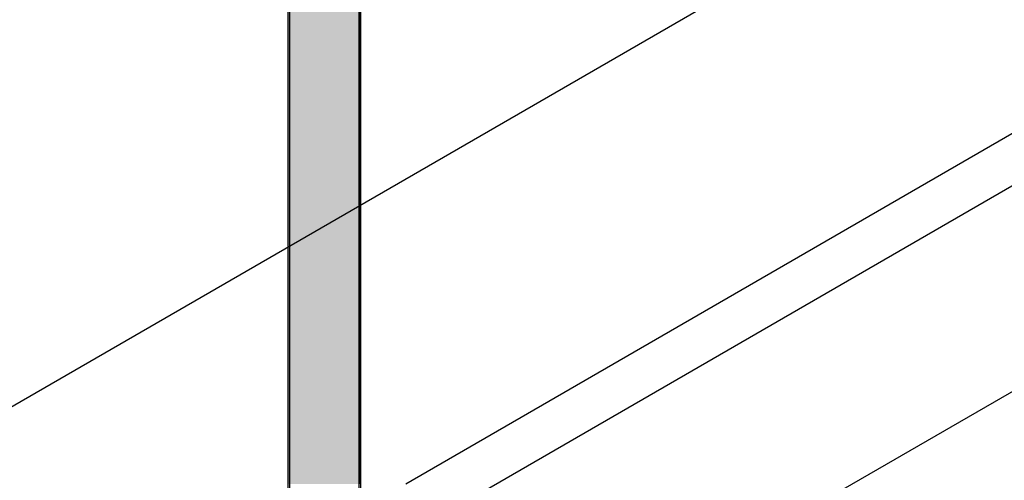
# Model space of a CAD drawing. Extents: x 23.6 to 53.2, y 17.8 to 37.
# Drawn here: x 28.6 to 29.8, y 24.1 to 24.7 of the extents above; entities that cross this region are included whole.
import ezdxf

# ---------------------------------------------------------------- set-up
doc = ezdxf.new("R2010")
doc.units = 0
doc.header["$MEASUREMENT"] = 0
doc.layers.get('0').update_dxf_attribs({"linetype": 'CONTINUOUS'})
for name, color, linetype in [('DIM', 1, 'CONTINUOUS'), ('GRID', 2, 'CONTINUOUS'), ('HATCH', 2, 'CONTINUOUS')]:
    doc.layers.add(name, color=color, linetype=linetype)

# ---------------------------------------------------------------- blocks, each defined once
blk = doc.blocks.new('*U49')
at = {"layer": 'HATCH', "linetype": 'Continuous'}
for p, q in [((28.9493, 24.7202), (28.9493, 24.6374)), ((29.0377, 24.7202), (29.0377, 24.6374)), ((28.9493, 24.6374), (28.9493, 24.6373)), ((28.9493, 24.6373), (28.9493, 24.6372)), ((28.9493, 24.6372), (28.9493, 24.6371)), ((28.9493, 24.6371), (28.9493, 24.6368)), ((28.9493, 24.6368), (28.9493, 24.6367)), ((29.0377, 24.6374), (29.0377, 24.6373)), ((29.0377, 24.6373), (29.0377, 24.6372)), ((29.0377, 24.6372), (29.0377, 24.6371)), ((29.0377, 24.6371), (29.0377, 24.6368)), ((29.0377, 24.6368), (29.0377, 24.6367)), ((28.9493, 24.6367), (28.9493, 24.6363)), ((28.9493, 24.6363), (28.9493, 24.6356)), ((28.9493, 24.6356), (28.9493, 24.6348)), ((28.9493, 24.6348), (28.9493, 24.6338)), ((28.9493, 24.6338), (28.9493, 24.5914)), ((29.0377, 24.6367), (29.0377, 24.6363)), ((29.0377, 24.6363), (29.0377, 24.6356)), ((29.0377, 24.6356), (29.0377, 24.6348)), ((29.0377, 24.6348), (29.0377, 24.6338)), ((29.0377, 24.6338), (29.0377, 24.5914)), ((28.9493, 24.5914), (28.9493, 24.5907)), ((28.9493, 24.5907), (28.9493, 24.5899)), ((28.9493, 24.5899), (28.9493, 24.5888)), ((28.9493, 24.5888), (28.9493, 24.5877)), ((29.0377, 24.5914), (29.0377, 24.5907)), ((29.0377, 24.5907), (29.0377, 24.5899)), ((29.0377, 24.5899), (29.0377, 24.5888)), ((29.0377, 24.5888), (29.0377, 24.5877)), ((28.9493, 24.5877), (28.9493, 24.5865)), ((28.9493, 24.5865), (28.9493, 24.5852)), ((28.9493, 24.5852), (28.9493, 24.584)), ((28.9493, 24.584), (28.9493, 24.5828)), ((28.9493, 24.5828), (28.9493, 24.5432)), ((29.0377, 24.5877), (29.0377, 24.5865)), ((29.0377, 24.5865), (29.0377, 24.5852)), ((29.0377, 24.5852), (29.0377, 24.584)), ((29.0377, 24.584), (29.0377, 24.5828)), ((29.0377, 24.5828), (29.0377, 24.5432)), ((28.9493, 24.5432), (28.9493, 24.5421)), ((28.9493, 24.5421), (28.9493, 24.5412)), ((28.9493, 24.5412), (28.9493, 24.5405)), ((28.9493, 24.5405), (28.9493, 24.5403)), ((28.9493, 24.5403), (28.9493, 24.54)), ((28.9493, 24.54), (28.9493, 24.5399)), ((28.9493, 24.5399), (28.9493, 24.5397)), ((28.9493, 24.5397), (28.9493, 24.5397)), ((28.9493, 24.5397), (28.9493, 24.5273)), ((29.0377, 24.5432), (29.0377, 24.5421)), ((29.0377, 24.5421), (29.0377, 24.5412)), ((29.0377, 24.5412), (29.0377, 24.5405)), ((29.0377, 24.5405), (29.0377, 24.5403)), ((29.0377, 24.5403), (29.0377, 24.54)), ((29.0377, 24.54), (29.0377, 24.5399)), ((29.0377, 24.5399), (29.0377, 24.5397)), ((29.0377, 24.5397), (29.0377, 24.5397)), ((29.0377, 24.5397), (29.0377, 24.5273)), ((28.9493, 24.5273), (28.9493, 24.5189)), ((29.0377, 24.5273), (29.0377, 24.5189)), ((28.9493, 24.5189), (28.9493, 24.5101)), ((29.0377, 24.5189), (29.0377, 24.5101)), ((28.9493, 24.5101), (28.9493, 24.5012)), ((29.0377, 24.5101), (29.0377, 24.5012)), ((28.9493, 24.5012), (28.9493, 24.4924)), ((28.9493, 24.4924), (28.9493, 24.4843)), ((29.0377, 24.5012), (29.0377, 24.4924)), ((29.0377, 24.4924), (29.0377, 24.4843)), ((28.9493, 24.4843), (28.9493, 24.477)), ((29.0377, 24.4843), (29.0377, 24.477)), ((28.9493, 24.477), (28.9493, 24.4708)), ((28.9493, 24.4708), (28.9493, 24.466)), ((29.0377, 24.477), (29.0377, 24.4708)), ((29.0377, 24.4708), (29.0377, 24.466)), ((28.9493, 24.466), (28.9493, 24.3568)), ((29.0377, 24.466), (29.0377, 24.3568)), ((28.9493, 24.3568), (28.9493, 24.3493)), ((29.0377, 24.3568), (29.0377, 24.3493)), ((28.9493, 24.3493), (28.9493, 24.3428)), ((29.0377, 24.3493), (29.0377, 24.3428)), ((28.9493, 24.3428), (28.9493, 24.3376)), ((28.9493, 24.3376), (28.9493, 24.3364)), ((28.9493, 24.3364), (28.9493, 24.334)), ((28.9493, 24.334), (28.9493, 24.3332)), ((28.9493, 24.3332), (28.9493, 24.332)), ((29.0377, 24.3428), (29.0377, 24.3376)), ((29.0377, 24.3376), (29.0377, 24.3364)), ((29.0377, 24.3364), (29.0377, 24.334)), ((29.0377, 24.334), (29.0377, 24.3332)), ((29.0377, 24.3332), (29.0377, 24.332)), ((28.9493, 24.332), (28.9493, 24.3317)), ((28.9493, 24.3317), (28.9493, 24.265)), ((29.0377, 24.332), (29.0377, 24.3317)), ((29.0377, 24.3317), (29.0377, 24.265)), ((28.9493, 24.265), (28.9493, 24.2531)), ((29.0377, 24.265), (29.0377, 24.2531)), ((28.9493, 24.2531), (28.9493, 24.2377)), ((29.0377, 24.2531), (29.0377, 24.2377)), ((28.9493, 24.2377), (28.9493, 24.2194)), ((29.0377, 24.2377), (29.0377, 24.2194)), ((28.9493, 24.2194), (28.9493, 24.199)), ((29.0377, 24.2194), (29.0377, 24.199)), ((28.9493, 24.199), (28.9493, 24.1772)), ((29.0377, 24.199), (29.0377, 24.1772)), ((28.9493, 24.1772), (28.9493, 24.1548)), ((29.0377, 24.1772), (29.0377, 24.1548)), ((28.9493, 24.1548), (28.9493, 24.1328)), ((29.0377, 24.1548), (29.0377, 24.1328)), ((28.9493, 24.1328), (28.9493, 24.1119)), ((29.0377, 24.1328), (29.0377, 24.1119))]:
    blk.add_line(p, q, dxfattribs=at)
for points in [[(28.9493, 24.7202), (28.9493, 24.6374), (29.0377, 24.6374)], [(28.9493, 24.6374), (28.9493, 24.6373), (29.0377, 24.6373)], [(28.9493, 24.6373), (28.9493, 24.6372), (29.0377, 24.6372)], [(28.9493, 24.6372), (28.9493, 24.6371), (29.0377, 24.6371)], [(28.9493, 24.6371), (28.9493, 24.6368), (29.0377, 24.6368)], [(28.9493, 24.6368), (28.9493, 24.6367), (29.0377, 24.6367)], [(28.9493, 24.6367), (28.9493, 24.6363), (29.0377, 24.6363)], [(28.9493, 24.6363), (28.9493, 24.6356), (29.0377, 24.6356)], [(28.9493, 24.6356), (28.9493, 24.6348), (29.0377, 24.6348)], [(28.9493, 24.6348), (28.9493, 24.6338), (29.0377, 24.6338)], [(28.9493, 24.6338), (28.9493, 24.5914), (29.0377, 24.5914)], [(28.9493, 24.5914), (28.9493, 24.5907), (29.0377, 24.5907)], [(28.9493, 24.5907), (28.9493, 24.5899), (29.0377, 24.5899)], [(28.9493, 24.5899), (28.9493, 24.5888), (29.0377, 24.5888)], [(28.9493, 24.5888), (28.9493, 24.5877), (29.0377, 24.5877)], [(28.9493, 24.5877), (28.9493, 24.5865), (29.0377, 24.5865)], [(28.9493, 24.5865), (28.9493, 24.5852), (29.0377, 24.5852)], [(28.9493, 24.5852), (28.9493, 24.584), (29.0377, 24.584)], [(28.9493, 24.584), (28.9493, 24.5828), (29.0377, 24.5828)], [(28.9493, 24.5828), (28.9493, 24.5432), (29.0377, 24.5432)], [(28.9493, 24.5432), (28.9493, 24.5421), (29.0377, 24.5421)], [(28.9493, 24.5421), (28.9493, 24.5412), (29.0377, 24.5412)], [(28.9493, 24.5412), (28.9493, 24.5405), (29.0377, 24.5405)], [(28.9493, 24.5405), (28.9493, 24.5403), (29.0377, 24.5403)], [(28.9493, 24.5403), (28.9493, 24.54), (29.0377, 24.54)], [(28.9493, 24.54), (28.9493, 24.5399), (29.0377, 24.5399)], [(28.9493, 24.5399), (28.9493, 24.5397), (29.0377, 24.5397)], [(28.9493, 24.5397), (28.9493, 24.5397), (29.0377, 24.5397)], [(28.9493, 24.5397), (28.9493, 24.5273), (29.0377, 24.5273)], [(28.9493, 24.5273), (28.9493, 24.5189), (29.0377, 24.5189)], [(28.9493, 24.5189), (28.9493, 24.5101), (29.0377, 24.5101)], [(28.9493, 24.5101), (28.9493, 24.5012), (29.0377, 24.5012)], [(28.9493, 24.5012), (28.9493, 24.4924), (29.0377, 24.4924)], [(28.9493, 24.4924), (28.9493, 24.4843), (29.0377, 24.4843)], [(28.9493, 24.4843), (28.9493, 24.477), (29.0377, 24.477)], [(28.9493, 24.477), (28.9493, 24.4708), (29.0377, 24.4708)], [(28.9493, 24.4708), (28.9493, 24.466), (29.0377, 24.466)], [(28.9493, 24.466), (28.9493, 24.3568), (29.0377, 24.3568)], [(28.9493, 24.3568), (28.9493, 24.3493), (29.0377, 24.3493)], [(28.9493, 24.3493), (28.9493, 24.3428), (29.0377, 24.3428)], [(28.9493, 24.3428), (28.9493, 24.3376), (29.0377, 24.3376)], [(28.9493, 24.3376), (28.9493, 24.3364), (29.0377, 24.3364)], [(28.9493, 24.3364), (28.9493, 24.334), (29.0377, 24.334)], [(28.9493, 24.334), (28.9493, 24.3332), (29.0377, 24.3332)], [(28.9493, 24.3332), (28.9493, 24.332), (29.0377, 24.332)], [(28.9493, 24.332), (28.9493, 24.3317), (29.0377, 24.3317)], [(28.9493, 24.3317), (28.9493, 24.265), (29.0377, 24.265)], [(28.9493, 24.265), (28.9493, 24.2531), (29.0377, 24.2531)], [(28.9493, 24.2531), (28.9493, 24.2377), (29.0377, 24.2377)], [(28.9493, 24.2377), (28.9493, 24.2194), (29.0377, 24.2194)], [(28.9493, 24.2194), (28.9493, 24.199), (29.0377, 24.199)], [(28.9493, 24.199), (28.9493, 24.1772), (29.0377, 24.1772)], [(28.9493, 24.1772), (28.9493, 24.1548), (29.0377, 24.1548)], [(28.9493, 24.1548), (28.9493, 24.1328), (29.0377, 24.1328)], [(28.9493, 24.1328), (28.9493, 24.1119), (29.0377, 24.1119)]]:
    blk.add_solid(points, dxfattribs=at)
at = {"layer": 'HATCH', "linetype": 'Continuous', "extrusion": (0, 0, -1)}
for points in [[(-28.9493, 24.7202), (-29.0377, 24.7202), (-29.0377, 24.6374)], [(-28.9493, 24.6374), (-29.0377, 24.6374), (-29.0377, 24.6373)], [(-28.9493, 24.6373), (-29.0377, 24.6373), (-29.0377, 24.6372)], [(-28.9493, 24.6372), (-29.0377, 24.6372), (-29.0377, 24.6371)], [(-28.9493, 24.6371), (-29.0377, 24.6371), (-29.0377, 24.6368)], [(-28.9493, 24.6368), (-29.0377, 24.6368), (-29.0377, 24.6367)], [(-28.9493, 24.6367), (-29.0377, 24.6367), (-29.0377, 24.6363)], [(-28.9493, 24.6363), (-29.0377, 24.6363), (-29.0377, 24.6356)], [(-28.9493, 24.6356), (-29.0377, 24.6356), (-29.0377, 24.6348)], [(-28.9493, 24.6348), (-29.0377, 24.6348), (-29.0377, 24.6338)], [(-28.9493, 24.6338), (-29.0377, 24.6338), (-29.0377, 24.5914)], [(-28.9493, 24.5914), (-29.0377, 24.5914), (-29.0377, 24.5907)], [(-28.9493, 24.5907), (-29.0377, 24.5907), (-29.0377, 24.5899)], [(-28.9493, 24.5899), (-29.0377, 24.5899), (-29.0377, 24.5888)], [(-28.9493, 24.5888), (-29.0377, 24.5888), (-29.0377, 24.5877)], [(-28.9493, 24.5877), (-29.0377, 24.5877), (-29.0377, 24.5865)], [(-28.9493, 24.5865), (-29.0377, 24.5865), (-29.0377, 24.5852)], [(-28.9493, 24.5852), (-29.0377, 24.5852), (-29.0377, 24.584)], [(-28.9493, 24.584), (-29.0377, 24.584), (-29.0377, 24.5828)], [(-28.9493, 24.5828), (-29.0377, 24.5828), (-29.0377, 24.5432)], [(-28.9493, 24.5432), (-29.0377, 24.5432), (-29.0377, 24.5421)], [(-28.9493, 24.5421), (-29.0377, 24.5421), (-29.0377, 24.5412)], [(-28.9493, 24.5412), (-29.0377, 24.5412), (-29.0377, 24.5405)], [(-28.9493, 24.5405), (-29.0377, 24.5405), (-29.0377, 24.5403)], [(-28.9493, 24.5403), (-29.0377, 24.5403), (-29.0377, 24.54)], [(-28.9493, 24.54), (-29.0377, 24.54), (-29.0377, 24.5399)], [(-28.9493, 24.5399), (-29.0377, 24.5399), (-29.0377, 24.5397)], [(-28.9493, 24.5397), (-29.0377, 24.5397), (-29.0377, 24.5397)], [(-28.9493, 24.5397), (-29.0377, 24.5397), (-29.0377, 24.5273)], [(-28.9493, 24.5273), (-29.0377, 24.5273), (-29.0377, 24.5189)], [(-28.9493, 24.5189), (-29.0377, 24.5189), (-29.0377, 24.5101)], [(-28.9493, 24.5101), (-29.0377, 24.5101), (-29.0377, 24.5012)], [(-28.9493, 24.5012), (-29.0377, 24.5012), (-29.0377, 24.4924)], [(-28.9493, 24.4924), (-29.0377, 24.4924), (-29.0377, 24.4843)], [(-28.9493, 24.4843), (-29.0377, 24.4843), (-29.0377, 24.477)], [(-28.9493, 24.477), (-29.0377, 24.477), (-29.0377, 24.4708)], [(-28.9493, 24.4708), (-29.0377, 24.4708), (-29.0377, 24.466)], [(-28.9493, 24.466), (-29.0377, 24.466), (-29.0377, 24.3568)], [(-28.9493, 24.3568), (-29.0377, 24.3568), (-29.0377, 24.3493)], [(-28.9493, 24.3493), (-29.0377, 24.3493), (-29.0377, 24.3428)], [(-28.9493, 24.3428), (-29.0377, 24.3428), (-29.0377, 24.3376)], [(-28.9493, 24.3376), (-29.0377, 24.3376), (-29.0377, 24.3364)], [(-28.9493, 24.3364), (-29.0377, 24.3364), (-29.0377, 24.334)], [(-28.9493, 24.334), (-29.0377, 24.334), (-29.0377, 24.3332)], [(-28.9493, 24.3332), (-29.0377, 24.3332), (-29.0377, 24.332)], [(-28.9493, 24.332), (-29.0377, 24.332), (-29.0377, 24.3317)], [(-28.9493, 24.3317), (-29.0377, 24.3317), (-29.0377, 24.265)], [(-28.9493, 24.265), (-29.0377, 24.265), (-29.0377, 24.2531)], [(-28.9493, 24.2531), (-29.0377, 24.2531), (-29.0377, 24.2377)], [(-28.9493, 24.2377), (-29.0377, 24.2377), (-29.0377, 24.2194)], [(-28.9493, 24.2194), (-29.0377, 24.2194), (-29.0377, 24.199)], [(-28.9493, 24.199), (-29.0377, 24.199), (-29.0377, 24.1772)], [(-28.9493, 24.1772), (-29.0377, 24.1772), (-29.0377, 24.1548)], [(-28.9493, 24.1548), (-29.0377, 24.1548), (-29.0377, 24.1328)], [(-28.9493, 24.1328), (-29.0377, 24.1328), (-29.0377, 24.1119)]]:
    blk.add_solid(points, dxfattribs=at)
blk = doc.blocks.new('*U51')
at = {"layer": 'DIM'}
blk.add_lwpolyline([(29.5877, 24.7734), (27.9953, 23.854)], dxfattribs=at)

msp = doc.modelspace()

# ---------------------------------------------------------------- linework, layer by layer
at = {"layer": 'GRID', "extrusion": (-1e-16, 0.816497, 0.57735)}
for p, q in [((28.9514, 28.0173), (28.9514, 23.9511)), ((29.0398, 24.0022), (29.0398, 25.1371)), ((29.0952, 24.1122), (30.0434, 24.6597)), ((29.1512, 24.0799), (30.0994, 24.6274)), ((29.1553, 23.8276), (30.32, 24.5))]:
    msp.add_line(p, q, dxfattribs=at)
at = {"layer": 'GRID', "extrusion": (1.13e-14, 0.816497, 0.57735)}
for p, q in [((28.9493, 28.0127), (28.9493, 23.9466)), ((29.0377, 23.9976), (29.0377, 25.1325))]:
    msp.add_line(p, q, dxfattribs=at)

# ---------------------------------------------------------------- block references
msp.add_blockref('*U51', (0, 0))
at = {"layer": 'HATCH', "linetype": 'Continuous'}
msp.add_blockref('*U49', (0, 0), dxfattribs=at)

doc.saveas('drawing.dxf')
